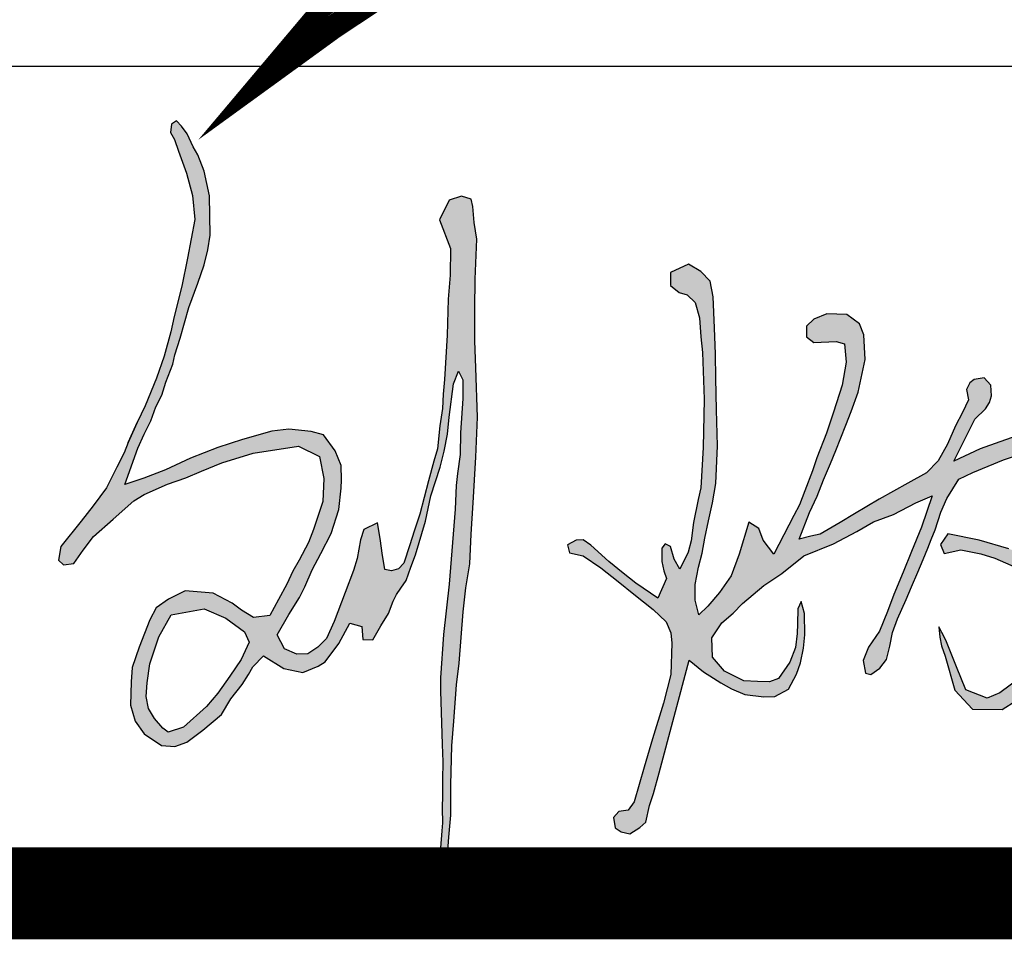
# Model space of a CAD drawing. Extents: x 0 to 363820, y 0 to 4716894.
# Drawn here: x 363712 to 363723, y 4714522 to 4714532 of the extents above; entities that cross this region are included whole.
import ezdxf

# ---------------------------------------------------------------- set-up
doc = ezdxf.new("R2010")
doc.units = 0
doc.header["$LTSCALE"] = 0.5
doc.layers.get('0').update_dxf_attribs({"linetype": 'CONTINUOUS'})
doc.layers.add('00 签名', color=3, linetype='CONTINUOUS')
doc.layers.add('00 表格', color=140, linetype='CONTINUOUS')

# ---------------------------------------------------------------- blocks, each defined once
blk = doc.blocks.new('A$C6C0F377B')
h = blk.add_hatch(color=3)
h.paths.add_polyline_path([(392.799504801631, 399.0863748844713), (396.6031752750278, 406.9913191767409), (401.8952385424636, 414.4679829599336), (408.0984965269454, 423.4945228467695), (413.7180710625835, 439.1584503613412), (419.0298079283675, 453.7660558315692), (430.810268049594, 493.2543118493631), (437.1789030111395, 522.9208994307555), (447.8927369792946, 556.626383476425), (452.6951546869241, 575.2279025777243), (456.5152581647271, 595.2279025777243), (458.4228745183209, 615.2279025777243), (463.6889962988207, 654.4996791037265), (469.7257406432182, 669.348661259748), (474.5152581647271, 659.2279025777243), (474.5152581647271, 637.2279025777243), (472.0725497883977, 596.6943088341504), (471.3547055913368, 571.4593532255385), (468.4816859491402, 549.2279025777243), (466.8862845232943, 535.2279025777243), (465.5308418484638, 507.2279025777243), (458.5152581647271, 419.2279025777243), (451.8167257636087, 359.9680847057607), (448.5152581647271, 309.2279025777243), (448.4159460604424, 293.7108003648464), (450.5152581647271, 231.0563746197149), (451.0543556595221, 210.3798366580158), (450.7300870767795, 189.5246884380467), (450.892221367918, 171.9651875477284), (450.4836429539137, 155.7078130492009), (450.892221367918, 139.0528866876848), (449.9810266513377, 129.4866749481298), (448.437508197967, 109.5034520705231), (446.9426300320774, 81.29071357287467), (443.1778717888519, 51.27842871891335), (441.342511611525, 37.22790257772431), (449.4816530342214, 47.35092359827831), (451.806658770889, 55.32692788587883), (455.8016477082856, 89.43956649675965), (458.1266534449533, 122.175177639816), (460.4905714117922, 147.6991595751606), (460.5748812435195, 166.1593939140439), (460.4905714117922, 183.5402845474891), (461.7908884277567, 229.2279025777243), (464.025098961778, 258.4727250786964), (466.9953991780058, 300.8680182131939), (470.4618303254247, 326.3958412292413), (475.2058796882629, 386.7276974008419), (477.9718906977214, 414.8962634694763), (482.9474972836906, 443.1002975740703), (484.298370743636, 478.009062142577), (486.7368704844266, 514.7624438051134), (489.7558109881356, 568.2840637136251), (491.6981797977351, 615.30273382226), (489.7785097886808, 673.162854497321), (488.6500551216304, 704.7999165304936), (488.6500551216304, 742.6422446011566), (489.2434666277841, 777.2887934437022), (491.1080109775066, 824.3074635523371), (487.7712872629054, 843.9776383442804), (486.2926225261763, 862.4858861928806), (484.5152581647271, 871.2279025777243), (473.1641242817277, 874.7933453137521), (458.6563478974858, 870.0496105228085), (447.2020448981784, 846.8891775929369), (460.2506126607768, 813.2355481376871), (459.709084127564, 781.9960379675031), (457.3192246742547, 754.0156848584302), (456.0610625739209, 711.4545890213922), (452.9221426947042, 659.3945003589615), (451.5504865902476, 642.1499680941924), (450.6360491877422, 625.3125903946348), (447.7662722319365, 605.2152276498964), (445.0553868818097, 578.2420656951144), (440.4605010668747, 563.7304624216631), (434.3220967990346, 540.3363597914577), (424.2600426818244, 501.4185290960595), (417.612536739558, 481.2279025777243), (412.2815612421837, 465.3555890684947), (405.2060207705945, 443.8503305618651), (399.2621776522137, 437.2279025777243), (390.7804481961066, 434.8052214991767), (382.9871374932118, 436.4293624507263), (379.8826628571842, 455.4996341399383), (379.0180900427513, 461.4194341544062), (377.6918315398507, 472.8831398109905), (374.5152581647271, 491.2279025777243), (358.5152581647271, 483.2279025777243), (354.5247157796985, 471.2279025777243), (350.5327288919361, 449.2279025777243), (346.2186585074523, 435.2279025777243), (336.5152581647271, 409.2279025777243), (323.5389413185185, 375.2279025777243), (314.5152581647271, 355.2279025777243), (304.5152581647271, 345.2279025777243), (292.5152581647271, 337.2279025777243), (279.9021550966427, 336.8070907457732), (265.3035835092887, 343.1064632623456), (256.6131854970008, 359.8094031340443), (270.3492026543245, 383.489666284062), (282.6941075925715, 403.3614978180267), (289.1340816421434, 416.0217001447454), (297.6428892486729, 435.8147895219736), (307.8411361700855, 455.2279025777243), (319.8779859547503, 478.673569121398), (329.2201638184488, 506.8075654623099), (331.6943331034854, 531.930154453963), (332.0153590003029, 541.6135191582143), (331.5840817852877, 558.5642087417655), (324.8198391529731, 575.6397334509529), (310.8547279654304, 594.5416920823045), (296.4657942936756, 598.5114490920678), (270.5152581647271, 601.2279025777243), (250.5152581647271, 598.7196962987073), (216.001788216643, 589.1718611195683), (186.7851889277808, 579.8303526071832), (154.8220347445458, 567.1278983918019), (125.621648884844, 553.5400750511326), (100.1957493256778, 543.7971735945903), (77.76284878421575, 536.0996476653963), (93.1104807970114, 578.8547180830501), (100.4973191074096, 595.2279025777243), (108.1922125718556, 610.9258222472854), (114.2690058089793, 627.2279025777243), (121.1143155870959, 641.299168696627), (125.9544752800139, 656.2007843328174), (134.1304564909078, 677.555130395107), (136.6662368066609, 688.532939330209), (142.8662521052174, 708.13589520799), (152.7272597011179, 744.2151671899483), (163.5708011020906, 772.8158548483625), (170.8992710676976, 794.2433241074905), (175.1277333847247, 811.726003382355), (178.0850628577173, 829.0588805056177), (177.2419645427726, 875.2786058071069), (170.7598355775699, 904.1596923642792), (163.5740437880158, 923.4803288034163), (158.123088914901, 932.9409108208492), (150.8043470066041, 948.1650345833041), (144.1762971789576, 956.9630301622674), (138.5152581647271, 963.2279025777243), (132.5152581647271, 959.2279025777243), (131.2185246194713, 949.5497442129999), (136.0663399291225, 941.3432750771753), (140.813631977886, 927.7996241659857), (150.3179441327229, 901.7782222665846), (157.4120280212956, 875.6858500867384), (159.8028001724742, 847.5210353848524), (151.2842645086348, 801.9216446327046), (144.7502525700256, 769.2279025777243), (135.5280540818349, 733.6483539007604), (131.7697812099941, 715.4646773799323), (123.8478997382335, 687.0349178169854), (115.0050954916514, 661.2279025777243), (101.7684519514441, 628.5928734000772), (92.38411917211488, 608.9111753660254), (81.71695495874155, 585.6008326924639), (76.89380898280069, 573.5079336054623), (68.57307715434581, 556.6052575320937), (56.39354919316247, 532.254725781735), (40.45250567421317, 511.2279025777243), (26.59975182730705, 493.2279025777243), (2.74655489390716, 463.2279025777243), (-4.656612873077393e-10, 447.4417411126196), (5.619574535638094, 441.9624393470585), (17.96447947388515, 443.4566197795793), (28.99606834724545, 459.2404642041074), (40.88378288922831, 475.2703715297394), (64.19545128988102, 495.4168403414078), (88.51525816472713, 516.9537804033607), (100.539474023506, 524.3517020298168), (127.7423654147424, 536.7007768112235), (149.5137580479495, 544.1121422206052), (167.7117109014653, 551.7136411294341), (191.616790807806, 561.6505171665922), (228.5152581647271, 573.1026995806023), (281.6888749864884, 581.0998298125342), (306.172807309893, 569.18759492971), (311.4794296664186, 543.2279025777243), (310.1381646870868, 516.3806925191311), (299.2512614182197, 483.471079044044), (293.3430878436193, 468.2181471758522), (282.606555074919, 447.5070394864306), (275.0867666453123, 434.6182928518392), (267.8815187406726, 419.2279025777243), (258.2183149806224, 401.323804452084), (247.9260301701725, 382.5524425683543), (228.7228447105736, 380.1268000411801), (214.8105742298067, 388.6708766752854), (203.7898333971389, 396.7087458674796), (181.4153012004681, 408.5546390637755), (148.5152581647271, 411.2279025777243), (128.9773084121989, 401.4289046113845), (114.5152581647271, 391.2279025777243), (107.0475444751792, 377.2786386259831), (94.51525816472713, 345.2279025777243), (86.51525816472713, 321.2279025777243), (85.13995903730392, 304.4248590366915), (84.39738398324698, 276.9342437298037), (89.78024245379493, 258.2608294063248), (100.3935531610623, 243.5763774970546), (120.741406716872, 229.8003411972895), (136.2965706228279, 228.6211293907836), (150.5287187113427, 233.6318192980252), (169.2519866684452, 247.7055393601768), (191.3426881917985, 266.1377148614265), (202.2041600286029, 284.3571323817596), (215.3569443265442, 301.2304266049759), (222.9151943968609, 313.09417840885), (227.9997257716022, 322.0861485684291), (240.4516393416561, 334.9768157429062), (264.3729326776229, 320.2520324848592), (286.6955819013529, 315.4429993196391), (304.9065054981038, 322.9619149914943), (313.1267140661366, 328.1185659696348), (328.8644395115552, 349.5888525970513), (341.7894886519061, 373.177082637907), (355.9755645659752, 369.5260532537941), (357.3498790750746, 354.2228879071772), (368.9325686199591, 353.7253952424508), (378.4473773376085, 370.3435672363266), (387.3582779862918, 384.6016591764055)])
h.paths.add_polyline_path([(223.9463684894145, 351.2279025777243), (214.326813619351, 330.694704206544), (201.0140943303704, 311.019994775299), (186.8629048470175, 291.0508995836135), (173.6944662495516, 275.4496659995057), (146.7423983305926, 251.2279025777243), (128.5152581647271, 245.516759530874), (122.5152581647271, 250.1836727058981), (112.5152581647271, 261.2279025777243), (105.5992005752632, 273.2279025777243), (102.7132101902971, 287.2279025777243), (104.003799148486, 303.2279025777243), (106.9599919579923, 325.4970283214934), (117.6413990678266, 357.2279025777243), (132.0551375625655, 383.0421803705394), (171.0581626733765, 390.0156625681557), (196.2700449675322, 379.1146752494387), (218.4629867584445, 363.2414088314399)], flags=16)
blk.add_hatch(color=3).paths.add_polyline_path([(767.09948696848, 356.010574220214), (778.5169837605208, 373.6968307774514), (791.8379371319897, 385.2968948022462), (802.8727969969623, 396.3284788681194), (828.0814366051927, 417.6522389459424), (849.1005261270329, 431.4974146997556), (874.8896064981818, 452.5330937174149), (909.9689817596227, 466.6240986427292), (937.2316124211065, 480.969366368372), (956.5903729489073, 492.3333167003002), (980.0972510358552, 501.0307719891425), (1006.652902336791, 514.7336356993765), (1025.635585159995, 522.9132172693498), (1013.118817873299, 486.2443393841386), (1001.302470724564, 457.3498090440407), (991.7592463400215, 433.4294783435762), (980.7884295197437, 406.8590899705887), (973.3116066777147, 387.2231968245469), (963.8494494385086, 363.8137298710644), (951.0590305734659, 345.1175887123682), (944.7381941217463, 329.3311510314234), (947.250951367896, 314.6311510314699), (953.7307967134984, 313.0725723297801), (964.1014061267488, 320.3402813167777), (971.9495164961554, 330.7538354815915), (975.9740138743073, 346.5153264484834), (978.9052397268824, 362.5020007770509), (985.0301527053816, 378.3044006514829), (994.948894864996, 401.2425331035629), (1001.465902089607, 416.1937805651687), (1008.946291886386, 433.326537378598), (1015.068158456939, 448.1059600105509), (1020.421346352436, 461.3560563214123), (1024.653051354922, 471.5157150453888), (1029.37115923129, 483.1080969083123), (1035.642513617873, 503.8672181079164), (1042.805606606882, 519.6655834503472), (1056.882105775643, 542.3740531574003), (1073.325824153493, 550.3156797718257), (1109.566884343512, 565.274792483775), (1142.156474140473, 575.9765002105851), (1190.140279780142, 594.0557953608222), (1213.166591827758, 592.5500916861929), (1227.392740947544, 583.8390965871513), (1233.684848523699, 569.526169070974), (1228.587832808611, 540.8922602110542), (1206.767534175189, 490.2629700000398), (1198.81122167781, 471.8902204236947), (1191.161725815386, 454.8991994918324), (1182.630796713522, 436.4311510315165), (1179.877179142088, 432.229140592739), (1174.230796713498, 432.2311510315631), (1147.367415417684, 448.1541031450033), (1115.494434374967, 460.8234651887324), (1080.660934770131, 470.7601034922991), (1044.030796713545, 478.4311510315165), (1035.630796713522, 465.8311510314234), (1039.830796713475, 455.3311510314234), (1059.143554870039, 459.4814168359153), (1082.902389645926, 454.7646656366996), (1099.177429804928, 449.5599051218014), (1139.708408476552, 432.1347460320685), (1157.461140566156, 421.0637908878271), (1171.843100740109, 413.6917230254039), (1177.049557102378, 406.6725094704889), (1167.227031456074, 375.7608831545804), (1158.60856494552, 357.0969237508252), (1143.664809452603, 330.2638095982838), (1129.262420357787, 309.569794718409), (1104.930796713568, 291.5311510316096), (1090.416827643989, 285.2311510315631), (1065.197760624578, 295.1424603054766), (1054.223589801579, 321.9495021193288), (1041.680394625291, 353.4524144055322), (1037.173061327543, 362.467431049794), (1033.479642172344, 369.1605143491179), (1034.805900674779, 356.8440887546167), (1036.514796105213, 346.6364165204577), (1040.752986479085, 334.6042309054174), (1052.249594992027, 294.6190428261179), (1072.828574894695, 272.4353240842465), (1107.93495141482, 271.9715673327446), (1124.077041454613, 282.0121525516734), (1139.512225984596, 294.2248689644039), (1156.562268055975, 319.4396438957192), (1169.338450208772, 341.1916844826192), (1189.699274507817, 384.6496726870537), (1211.1347248893, 374.8964963394683), (1218.410014808178, 378.8938131034374), (1220.732912798761, 387.3051037255209), (1202.747842270415, 408.3933136700653), (1201.155683530029, 419.4825139483437), (1208.393358292524, 441.0098513085395), (1218.653216245119, 467.11383644538), (1235.236311557237, 503.9517218857072), (1246.608410747722, 533.3724802955985), (1250.412081221119, 550.9108552420512), (1251.634573777206, 572.3613709858619), (1240.476491851266, 597.4878010582179), (1223.770174477715, 607.3997100703418), (1212.030796713545, 612.8311510314234), (1184.730796713498, 612.8311510314234), (1168.229451656342, 608.3158078417182), (1152.084118930623, 602.6482931170613), (1142.732213009614, 599.283506333828), (1130.863982887473, 595.1466623088345), (1119.666988731828, 591.3766415007412), (1104.928981654346, 586.4831045581959), (1082.045347782783, 577.9655078775249), (1050.970689515583, 563.5998656745069), (1075.902079485706, 612.8917834295426), (1088.339887372917, 624.9831216889434), (1092.912560789613, 632.4262720418628), (1095.398079474922, 640.4448121518362), (1094.502611784614, 652.7311510315631), (1086.886029182817, 661.4910582886077), (1075.12237567897, 659.7003464184236), (1069.746164714568, 655.6692281428259), (1066.048530067434, 647.9195595418569), (1068.288901704247, 635.6265645402018), (1061.34728415776, 620.6898496486247), (1053.234084222, 604.9990345682018), (1043.630835504038, 583.5834620511159), (1032.725555583253, 563.9788964474574), (1018.830796713475, 549.8311510314234), (996.9897208062466, 537.9691097764298), (963.3632857274497, 519.0343350616749), (934.4488277287455, 501.6357422154397), (917.6995447683148, 491.5143022458069), (894.0233984806109, 477.9269590408076), (883.294648158364, 475.7255396051332), (869.5291225593537, 472.0728638160508), (881.4970652700868, 503.1380849445704), (890.5164337600581, 522.5798114559148), (897.9255344006233, 541.6148629586678), (906.4884449286619, 560.7211676666047), (912.4196415720508, 576.1378256045282), (924.3139548124745, 605.8462190970313), (930.642238838016, 621.7626635169145), (938.7184721550439, 644.6991013693623), (947.1181633836823, 683.1247935870197), (945.48044490756, 711.9442266495898), (940.3561906316318, 724.8697557803243), (925.3068857147591, 735.8781973347068), (902.1541089196689, 736.6424763870891), (886.530796713545, 730.4311510315165), (878.1307967135217, 722.0311510316096), (878.1307967135217, 709.4311510315165), (886.530796713545, 703.1311510314699), (913.013273768127, 704.107845649356), (922.9167019926244, 701.3585962126963), (924.8404253586195, 680.0311510316096), (920.1145350363804, 652.7311510315631), (909.9511469872668, 621.2311510315631), (901.4084533140995, 596.6765647931024), (890.148713187431, 567.6601761642378), (884.9914076324785, 552.3094883288722), (876.117449485464, 528.746474630665), (869.7417645094683, 512.2932324167341), (863.1621089407708, 499.7300860024989), (839.706465289928, 454.507409249898), (827.1702418881468, 470.9261091421358), (821.9884299389087, 484.5830719368532), (810.4217695989646, 492.0174838309176), (799.1793778412975, 454.3748919619247), (789.5518436250277, 429.0064737992361), (775.8352825827897, 409.3843125174753), (762.154391084332, 393.2844223319553), (751.5895585296676, 383.2995327850804), (747.5105840296019, 400.3845600211062), (747.3233189232415, 418.9020306121092), (751.4056982431794, 439.1382846869528), (755.4880775634665, 455.6586730454583), (758.6409409918124, 473.3029699428007), (763.1046601652633, 493.531157748308), (767.7420251640724, 514.8724907706492), (771.8278093046974, 537.5387085888069), (773.6868410884636, 581.5482759962324), (772.3896046236623, 624.0857491863426), (771.6473538383143, 661.2228548217099), (771.4634935522918, 689.0716509129852), (770.1662570874905, 720.0864578564651), (768.4978952303063, 756.4552513037343), (764.9773112293333, 775.0258206888102), (754.2112700195285, 786.3085154122673), (739.530796713545, 795.0523517520633), (718.530796713545, 785.0311510316096), (718.4095864903647, 770.0045678089373), (728.4299720946001, 761.8455360217486), (738.0376738861669, 758.8045445093885), (747.5412274105474, 749.7602474640589), (752.365857516299, 731.9579902670812), (754.2180796599714, 709.6648374220822), (756.1385800163262, 691.0455115991645), (758.0246685508173, 636.2718661148101), (756.9657694941852, 579.7273156146985), (754.0580531144515, 532.1564901405945), (750.8881655855803, 518.6918694667984), (745.3383087952388, 491.456109871855), (742.6927635642933, 470.0311510316096), (739.2573000659468, 456.5741946555208), (729.322197099682, 436.6252575716935), (722.8173693334684, 448.703536156565), (718.3244659872726, 463.5488333248068), (712.0391680515604, 466.4627732492518), (708.3483430449851, 461.346741700545), (708.2189598804107, 445.8016914897598), (710.6478986114962, 434.985452672001), (713.5789574161172, 425.8298999750987), (703.4131373530254, 402.7430838090368), (677.592602928984, 420.2470810823143), (662.8568657319993, 432.259869239293), (646.2089167032391, 445.6786850243807), (624.8915000851266, 464.884089039173), (615.9546579499729, 471.15081236884), (607.4977333168499, 470.7916713138111), (597.5978134907782, 465.3046873868443), (599.8482374539599, 455.9362913086079), (615.776310229674, 452.4428283185698), (636.5846251724288, 438.407519064378), (657.0070605021901, 422.4420667071827), (675.4547001644969, 407.6020510247909), (697.9432127673645, 389.5428255216684), (713.5032407018589, 375.1082359184511), (718.9851332311518, 362.0772775916848), (720.0541146070464, 349.7115858113393), (718.9611673491308, 313.1579868160188), (710.2243989292765, 279.4624431144912), (697.2588439239189, 237.713447786402), (687.5925596123561, 204.1900309710763), (675.5973783405498, 163.614677881822), (668.8590771951713, 153.9582007434219), (657.6718110968359, 152.1778597910888), (651.4426116254181, 145.0641781440936), (653.3493108912371, 132.9935817210935), (660.5967137115076, 128.4188544848002), (670.7787472037598, 126.0124173616059), (682.6145504675806, 133.2624573772773), (689.4793163603172, 139.7423606915399), (693.6753518185578, 159.0553149688058), (698.2905044197105, 173.1974062693771), (705.0991622968577, 197.6723271545488), (740.5228188366164, 329.7965052188374), (757.3402997072553, 316.268831692636), (768.828162781545, 308.8579464184586), (777.346374177374, 303.1611434528604), (790.0414891848341, 296.2894498961978), (805.907950929366, 289.4177563395351), (827.9732930323808, 286.8813946587034), (840.7413684707135, 287.1979957439471), (856.8116330201738, 295.8765337099321), (866.3451293474063, 313.3572924439795), (871.1961873429827, 326.77994930977), (874.4550865977071, 343.8612356404774), (876.0894002537243, 359.5462890993804), (875.8591695600189, 384.6976861967705), (871.8307967134751, 398.6311510314699), (867.8437366015278, 390.2311510315631), (867.5849702724954, 372.6930561894551), (866.985721932142, 361.09510890604), (865.0960467674304, 344.90408907854), (858.6575319260592, 327.7451168890111), (845.1982780037215, 308.3311510314234), (834.5888585197972, 304.3549513663165), (820.5235466165468, 304.8207784406841), (804.6672993322136, 305.8209958816878), (781.9231009513605, 316.8879178911448), (767.6296661002561, 333.6052618157119)])
at = {"color": 3, "linetype": 'Continuous'}
for points in [[(2.74655489390716, 463.2279025777243), (2.74655489390716, 463.2279025777243), (-4.656612873077393e-10, 447.4417411126196), (5.619574535638094, 441.9624393470585), (17.96447947388515, 443.4566197795793), (17.96447947388515, 443.4566197795793), (28.99606834724545, 459.2404642041074), (28.99606834724545, 459.2404642041074), (40.88378288922831, 475.2703715297394), (64.19545128988102, 495.4168403414078), (64.19545128988102, 495.4168403414078), (88.51525816472713, 516.9537804033607), (100.539474023506, 524.3517020298168), (127.7423654147424, 536.7007768112235), (127.7423654147424, 536.7007768112235), (149.5137580479495, 544.1121422206052), (149.5137580479495, 544.1121422206052), (167.7117109014653, 551.7136411294341), (167.7117109014653, 551.7136411294341), (167.7117109014653, 551.7136411294341), (167.7117109014653, 551.7136411294341), (167.7117109014653, 551.7136411294341), (191.616790807806, 561.6505171665922), (191.616790807806, 561.6505171665922), (228.5152581647271, 573.1026995806023), (228.5152581647271, 573.1026995806023), (228.5152581647271, 573.1026995806023), (281.6888749864884, 581.0998298125342), (281.6888749864884, 581.0998298125342), (306.172807309893, 569.18759492971), (306.172807309893, 569.18759492971), (311.4794296664186, 543.2279025777243), (311.4794296664186, 543.2279025777243), (310.1381646870868, 516.3806925191311), (310.1381646870868, 516.3806925191311), (299.2512614182197, 483.471079044044), (299.2512614182197, 483.471079044044), (299.2512614182197, 483.471079044044), (299.2512614182197, 483.471079044044), (299.2512614182197, 483.471079044044), (293.3430878436193, 468.2181471758522), (293.3430878436193, 468.2181471758522), (282.606555074919, 447.5070394864306), (275.0867666453123, 434.6182928518392), (275.0867666453123, 434.6182928518392), (267.8815187406726, 419.2279025777243), (267.8815187406726, 419.2279025777243), (258.2183149806224, 401.323804452084), (258.2183149806224, 401.323804452084), (247.9260301701725, 382.5524425683543), (228.7228447105736, 380.1268000411801), (214.8105742298067, 388.6708766752854), (214.8105742298067, 388.6708766752854), (203.7898333971389, 396.7087458674796), (181.4153012004681, 408.5546390637755), (148.5152581647271, 411.2279025777243), (128.9773084121989, 401.4289046113845), (114.5152581647271, 391.2279025777243), (107.0475444751792, 377.2786386259831), (94.51525816472713, 345.2279025777243), (94.51525816472713, 345.2279025777243), (86.51525816472713, 321.2279025777243), (86.51525816472713, 321.2279025777243), (85.13995903730392, 304.4248590366915), (85.13995903730392, 304.4248590366915), (84.39738398324698, 276.9342437298037), (89.78024245379493, 258.2608294063248), (89.78024245379493, 258.2608294063248), (100.3935531610623, 243.5763774970546), (120.741406716872, 229.8003411972895), (120.741406716872, 229.8003411972895), (120.741406716872, 229.8003411972895), (136.2965706228279, 228.6211293907836), (150.5287187113427, 233.6318192980252), (150.5287187113427, 233.6318192980252), (169.2519866684452, 247.7055393601768), (169.2519866684452, 247.7055393601768), (191.3426881917985, 266.1377148614265), (202.2041600286029, 284.3571323817596), (202.2041600286029, 284.3571323817596), (215.3569443265442, 301.2304266049759), (222.9151943968609, 313.09417840885), (222.9151943968609, 313.09417840885), (227.9997257716022, 322.0861485684291), (240.4516393416561, 334.9768157429062), (240.4516393416561, 334.9768157429062), (240.4516393416561, 334.9768157429062), (264.3729326776229, 320.2520324848592), (286.6955819013529, 315.4429993196391), (304.9065054981038, 322.9619149914943), (313.1267140661366, 328.1185659696348), (328.8644395115552, 349.5888525970513), (328.8644395115552, 349.5888525970513), (341.7894886519061, 373.177082637907), (341.7894886519061, 373.177082637907), (355.9755645659752, 369.5260532537941), (357.3498790750746, 354.2228879071772), (368.9325686199591, 353.7253952424508), (378.4473773376085, 370.3435672363266), (387.3582779862918, 384.6016591764055), (387.3582779862918, 384.6016591764055), (392.799504801631, 399.0863748844713), (392.799504801631, 399.0863748844713), (396.6031752750278, 406.9913191767409), (396.6031752750278, 406.9913191767409), (401.8952385424636, 414.4679829599336), (408.0984965269454, 423.4945228467695), (413.7180710625835, 439.1584503613412), (419.0298079283675, 453.7660558315692), (419.0298079283675, 453.7660558315692), (419.0298079283675, 453.7660558315692), (430.810268049594, 493.2543118493631), (430.810268049594, 493.2543118493631), (437.1789030111395, 522.9208994307555), (437.1789030111395, 522.9208994307555), (437.1789030111395, 522.9208994307555), (437.1789030111395, 522.9208994307555), (447.8927369792946, 556.626383476425), (452.6951546869241, 575.2279025777243), (456.5152581647271, 595.2279025777243), (456.5152581647271, 595.2279025777243), (456.5152581647271, 595.2279025777243), (458.4228745183209, 615.2279025777243), (458.4228745183209, 615.2279025777243), (463.6889962988207, 654.4996791037265), (463.6889962988207, 654.4996791037265), (469.7257406432182, 669.348661259748), (469.7257406432182, 669.348661259748), (474.5152581647271, 659.2279025777243), (474.5152581647271, 637.2279025777243), (474.5152581647271, 637.2279025777243), (474.5152581647271, 637.2279025777243), (472.0725497883977, 596.6943088341504), (471.3547055913368, 571.4593532255385), (471.3547055913368, 571.4593532255385), (468.4816859491402, 549.2279025777243), (468.4816859491402, 549.2279025777243), (468.4816859491402, 549.2279025777243), (466.8862845232943, 535.2279025777243), (465.5308418484638, 507.2279025777243), (465.5308418484638, 507.2279025777243), (458.5152581647271, 419.2279025777243), (458.5152581647271, 419.2279025777243), (451.8167257636087, 359.9680847057607), (451.8167257636087, 359.9680847057607), (448.5152581647271, 309.2279025777243), (448.5152581647271, 309.2279025777243), (448.4159460604424, 293.7108003648464), (450.5152581647271, 231.0563746197149), (450.5152581647271, 231.0563746197149), (451.0543556595221, 210.3798366580158), (451.0543556595221, 210.3798366580158), (450.7300870767795, 189.5246884380467), (450.7300870767795, 189.5246884380467), (450.892221367918, 171.9651875477284), (450.892221367918, 171.9651875477284), (450.4836429539137, 155.7078130492009), (450.892221367918, 139.0528866876848), (450.892221367918, 139.0528866876848), (449.9810266513377, 129.4866749481298), (448.437508197967, 109.5034520705231), (448.437508197967, 109.5034520705231), (446.9426300320774, 81.29071357287467), (446.9426300320774, 81.29071357287467), (443.1778717888519, 51.27842871891335), (443.1778717888519, 51.27842871891335), (441.342511611525, 37.22790257772431), (441.342511611525, 37.22790257772431), (449.4816530342214, 47.35092359827831), (451.806658770889, 55.32692788587883), (455.8016477082856, 89.43956649675965), (458.1266534449533, 122.175177639816), (458.1266534449533, 122.175177639816), (458.1266534449533, 122.175177639816), (458.1266534449533, 122.175177639816), (460.4905714117922, 147.6991595751606), (460.4905714117922, 147.6991595751606), (460.5748812435195, 166.1593939140439), (460.5748812435195, 166.1593939140439), (460.4905714117922, 183.5402845474891), (460.4905714117922, 183.5402845474891), (460.4905714117922, 183.5402845474891), (461.7908884277567, 229.2279025777243), (461.7908884277567, 229.2279025777243), (461.7908884277567, 229.2279025777243), (464.025098961778, 258.4727250786964), (464.025098961778, 258.4727250786964), (464.025098961778, 258.4727250786964), (466.9953991780058, 300.8680182131939), (466.9953991780058, 300.8680182131939), (466.9953991780058, 300.8680182131939), (466.9953991780058, 300.8680182131939), (466.9953991780058, 300.8680182131939), (470.4618303254247, 326.3958412292413), (470.4618303254247, 326.3958412292413), (470.4618303254247, 326.3958412292413), (475.2058796882629, 386.7276974008419), (475.2058796882629, 386.7276974008419), (477.9718906977214, 414.8962634694763), (477.9718906977214, 414.8962634694763), (482.9474972836906, 443.1002975740703), (482.9474972836906, 443.1002975740703), (482.9474972836906, 443.1002975740703), (482.9474972836906, 443.1002975740703), (484.298370743636, 478.009062142577), (484.298370743636, 478.009062142577), (484.298370743636, 478.009062142577), (486.7368704844266, 514.7624438051134), (486.7368704844266, 514.7624438051134), (486.7368704844266, 514.7624438051134), (486.7368704844266, 514.7624438051134), (489.7558109881356, 568.2840637136251), (489.7558109881356, 568.2840637136251), (491.6981797977351, 615.30273382226), (491.6981797977351, 615.30273382226), (489.7785097886808, 673.162854497321), (489.7785097886808, 673.162854497321), (489.7785097886808, 673.162854497321), (489.7785097886808, 673.162854497321), (488.6500551216304, 704.7999165304936), (488.6500551216304, 704.7999165304936), (488.6500551216304, 742.6422446011566), (488.6500551216304, 742.6422446011566), (489.2434666277841, 777.2887934437022), (489.2434666277841, 777.2887934437022), (489.2434666277841, 777.2887934437022), (491.1080109775066, 824.3074635523371), (491.1080109775066, 824.3074635523371), (487.7712872629054, 843.9776383442804), (487.7712872629054, 843.9776383442804), (487.7712872629054, 843.9776383442804), (486.2926225261763, 862.4858861928806), (484.5152581647271, 871.2279025777243), (473.1641242817277, 874.7933453137521), (458.6563478974858, 870.0496105228085), (447.2020448981784, 846.8891775929369), (447.2020448981784, 846.8891775929369), (460.2506126607768, 813.2355481376871), (459.709084127564, 781.9960379675031), (457.3192246742547, 754.0156848584302), (457.3192246742547, 754.0156848584302), (457.3192246742547, 754.0156848584302), (456.0610625739209, 711.4545890213922), (456.0610625739209, 711.4545890213922), (452.9221426947042, 659.3945003589615), (452.9221426947042, 659.3945003589615), (451.5504865902476, 642.1499680941924), (451.5504865902476, 642.1499680941924), (451.5504865902476, 642.1499680941924), (450.6360491877422, 625.3125903946348), (450.6360491877422, 625.3125903946348), (447.7662722319365, 605.2152276498964), (445.0553868818097, 578.2420656951144), (445.0553868818097, 578.2420656951144), (440.4605010668747, 563.7304624216631), (440.4605010668747, 563.7304624216631), (440.4605010668747, 563.7304624216631), (434.3220967990346, 540.3363597914577), (424.2600426818244, 501.4185290960595), (424.2600426818244, 501.4185290960595), (424.2600426818244, 501.4185290960595), (417.612536739558, 481.2279025777243), (417.612536739558, 481.2279025777243), (412.2815612421837, 465.3555890684947), (412.2815612421837, 465.3555890684947), (405.2060207705945, 443.8503305618651), (399.2621776522137, 437.2279025777243), (390.7804481961066, 434.8052214991767), (382.9871374932118, 436.4293624507263), (379.8826628571842, 455.4996341399383), (379.8826628571842, 455.4996341399383), (379.0180900427513, 461.4194341544062), (377.6918315398507, 472.8831398109905), (374.5152581647271, 491.2279025777243), (358.5152581647271, 483.2279025777243), (354.5247157796985, 471.2279025777243), (350.5327288919361, 449.2279025777243), (346.2186585074523, 435.2279025777243), (346.2186585074523, 435.2279025777243), (346.2186585074523, 435.2279025777243), (336.5152581647271, 409.2279025777243), (323.5389413185185, 375.2279025777243), (323.5389413185185, 375.2279025777243), (323.5389413185185, 375.2279025777243), (314.5152581647271, 355.2279025777243), (304.5152581647271, 345.2279025777243), (304.5152581647271, 345.2279025777243), (292.5152581647271, 337.2279025777243), (279.9021550966427, 336.8070907457732), (265.3035835092887, 343.1064632623456), (256.6131854970008, 359.8094031340443), (270.3492026543245, 383.489666284062), (270.3492026543245, 383.489666284062), (282.6941075925715, 403.3614978180267), (289.1340816421434, 416.0217001447454), (289.1340816421434, 416.0217001447454), (297.6428892486729, 435.8147895219736), (307.8411361700855, 455.2279025777243), (307.8411361700855, 455.2279025777243), (319.8779859547503, 478.673569121398), (319.8779859547503, 478.673569121398), (329.2201638184488, 506.8075654623099), (329.2201638184488, 506.8075654623099), (331.6943331034854, 531.930154453963), (332.0153590003029, 541.6135191582143), (331.5840817852877, 558.5642087417655), (331.5840817852877, 558.5642087417655), (324.8198391529731, 575.6397334509529), (324.8198391529731, 575.6397334509529), (310.8547279654304, 594.5416920823045), (296.4657942936756, 598.5114490920678), (296.4657942936756, 598.5114490920678), (270.5152581647271, 601.2279025777243), (270.5152581647271, 601.2279025777243), (250.5152581647271, 598.7196962987073), (250.5152581647271, 598.7196962987073), (216.001788216643, 589.1718611195683), (216.001788216643, 589.1718611195683), (186.7851889277808, 579.8303526071832), (186.7851889277808, 579.8303526071832), (154.8220347445458, 567.1278983918019), (154.8220347445458, 567.1278983918019), (154.8220347445458, 567.1278983918019), (125.621648884844, 553.5400750511326), (100.1957493256778, 543.7971735945903), (100.1957493256778, 543.7971735945903), (77.76284878421575, 536.0996476653963), (93.1104807970114, 578.8547180830501), (93.1104807970114, 578.8547180830501), (93.1104807970114, 578.8547180830501), (100.4973191074096, 595.2279025777243), (100.4973191074096, 595.2279025777243), (108.1922125718556, 610.9258222472854), (108.1922125718556, 610.9258222472854), (114.2690058089793, 627.2279025777243), (121.1143155870959, 641.299168696627), (121.1143155870959, 641.299168696627), (125.9544752800139, 656.2007843328174), (134.1304564909078, 677.555130395107), (134.1304564909078, 677.555130395107), (136.6662368066609, 688.532939330209), (136.6662368066609, 688.532939330209), (142.8662521052174, 708.13589520799), (142.8662521052174, 708.13589520799), (142.8662521052174, 708.13589520799), (142.8662521052174, 708.13589520799), (142.8662521052174, 708.13589520799), (152.7272597011179, 744.2151671899483), (152.7272597011179, 744.2151671899483), (152.7272597011179, 744.2151671899483), (152.7272597011179, 744.2151671899483), (152.7272597011179, 744.2151671899483), (152.7272597011179, 744.2151671899483), (163.5708011020906, 772.8158548483625), (163.5708011020906, 772.8158548483625), (170.8992710676976, 794.2433241074905), (170.8992710676976, 794.2433241074905), (175.1277333847247, 811.726003382355), (175.1277333847247, 811.726003382355), (175.1277333847247, 811.726003382355), (175.1277333847247, 811.726003382355), (178.0850628577173, 829.0588805056177), (178.0850628577173, 829.0588805056177), (177.2419645427726, 875.2786058071069), (170.7598355775699, 904.1596923642792), (170.7598355775699, 904.1596923642792), (163.5740437880158, 923.4803288034163), (163.5740437880158, 923.4803288034163), (158.123088914901, 932.9409108208492), (158.123088914901, 932.9409108208492), (150.8043470066041, 948.1650345833041), (144.1762971789576, 956.9630301622674), (138.5152581647271, 963.2279025777243), (132.5152581647271, 959.2279025777243), (131.2185246194713, 949.5497442129999), (131.2185246194713, 949.5497442129999), (131.2185246194713, 949.5497442129999), (131.2185246194713, 949.5497442129999), (131.2185246194713, 949.5497442129999), (131.2185246194713, 949.5497442129999), (136.0663399291225, 941.3432750771753), (140.813631977886, 927.7996241659857), (140.813631977886, 927.7996241659857), (150.3179441327229, 901.7782222665846), (150.3179441327229, 901.7782222665846), (157.4120280212956, 875.6858500867384), (159.8028001724742, 847.5210353848524), (159.8028001724742, 847.5210353848524), (159.8028001724742, 847.5210353848524), (159.8028001724742, 847.5210353848524), (151.2842645086348, 801.9216446327046), (151.2842645086348, 801.9216446327046), (144.7502525700256, 769.2279025777243), (144.7502525700256, 769.2279025777243), (135.5280540818349, 733.6483539007604), (135.5280540818349, 733.6483539007604), (135.5280540818349, 733.6483539007604), (135.5280540818349, 733.6483539007604), (131.7697812099941, 715.4646773799323), (131.7697812099941, 715.4646773799323), (123.8478997382335, 687.0349178169854), (123.8478997382335, 687.0349178169854), (115.0050954916514, 661.2279025777243), (115.0050954916514, 661.2279025777243), (101.7684519514441, 628.5928734000772), (101.7684519514441, 628.5928734000772), (101.7684519514441, 628.5928734000772), (92.38411917211488, 608.9111753660254), (92.38411917211488, 608.9111753660254), (81.71695495874155, 585.6008326924639), (92.38411917211488, 608.9111753660254), (81.71695495874155, 585.6008326924639), (76.89380898280069, 573.5079336054623), (68.57307715434581, 556.6052575320937), (68.57307715434581, 556.6052575320937), (56.39354919316247, 532.254725781735), (56.39354919316247, 532.254725781735), (40.45250567421317, 511.2279025777243), (40.45250567421317, 511.2279025777243), (40.45250567421317, 511.2279025777243), (40.45250567421317, 511.2279025777243), (26.59975182730705, 493.2279025777243), (2.74655489390716, 463.2279025777243), (2.74655489390716, 463.2279025777243)], [(599.8482374539599, 455.9362913086079), (599.8482374539599, 455.9362913086079), (615.776310229674, 452.4428283185698), (636.5846251724288, 438.407519064378), (657.0070605021901, 422.4420667071827), (657.0070605021901, 422.4420667071827), (675.4547001644969, 407.6020510247909), (697.9432127673645, 389.5428255216684), (713.5032407018589, 375.1082359184511), (713.5032407018589, 375.1082359184511), (713.5032407018589, 375.1082359184511), (718.9851332311518, 362.0772775916848), (718.9851332311518, 362.0772775916848), (720.0541146070464, 349.7115858113393), (720.0541146070464, 349.7115858113393), (720.0541146070464, 349.7115858113393), (718.9611673491308, 313.1579868160188), (718.9611673491308, 313.1579868160188), (710.2243989292765, 279.4624431144912), (710.2243989292765, 279.4624431144912), (697.2588439239189, 237.713447786402), (697.2588439239189, 237.713447786402), (697.2588439239189, 237.713447786402), (687.5925596123561, 204.1900309710763), (687.5925596123561, 204.1900309710763), (687.5925596123561, 204.1900309710763), (687.5925596123561, 204.1900309710763), (675.5973783405498, 163.614677881822), (675.5973783405498, 163.614677881822), (668.8590771951713, 153.9582007434219), (668.8590771951713, 153.9582007434219), (657.6718110968359, 152.1778597910888), (651.4426116254181, 145.0641781440936), (653.3493108912371, 132.9935817210935), (653.3493108912371, 132.9935817210935), (660.5967137115076, 128.4188544848002), (660.5967137115076, 128.4188544848002), (670.7787472037598, 126.0124173616059), (670.7787472037598, 126.0124173616059), (670.7787472037598, 126.0124173616059), (682.6145504675806, 133.2624573772773), (689.4793163603172, 139.7423606915399), (689.4793163603172, 139.7423606915399), (693.6753518185578, 159.0553149688058), (693.6753518185578, 159.0553149688058), (698.2905044197105, 173.1974062693771), (705.0991622968577, 197.6723271545488), (705.0991622968577, 197.6723271545488), (705.0991622968577, 197.6723271545488), (740.5228188366164, 329.7965052188374), (757.3402997072553, 316.268831692636), (757.3402997072553, 316.268831692636), (768.828162781545, 308.8579464184586), (768.828162781545, 308.8579464184586), (777.346374177374, 303.1611434528604), (790.0414891848341, 296.2894498961978), (790.0414891848341, 296.2894498961978), (805.907950929366, 289.4177563395351), (805.907950929366, 289.4177563395351), (827.9732930323808, 286.8813946587034), (827.9732930323808, 286.8813946587034), (840.7413684707135, 287.1979957439471), (856.8116330201738, 295.8765337099321), (866.3451293474063, 313.3572924439795), (871.1961873429827, 326.77994930977), (874.4550865977071, 343.8612356404774), (874.4550865977071, 343.8612356404774), (876.0894002537243, 359.5462890993804), (876.0894002537243, 359.5462890993804), (875.8591695600189, 384.6976861967705), (871.8307967134751, 398.6311510314699), (867.8437366015278, 390.2311510315631), (867.5849702724954, 372.6930561894551), (866.985721932142, 361.09510890604), (866.985721932142, 361.09510890604), (865.0960467674304, 344.90408907854), (858.6575319260592, 327.7451168890111), (845.1982780037215, 308.3311510314234), (834.5888585197972, 304.3549513663165), (820.5235466165468, 304.8207784406841), (804.6672993322136, 305.8209958816878), (804.6672993322136, 305.8209958816878), (781.9231009513605, 316.8879178911448), (781.9231009513605, 316.8879178911448), (767.6296661002561, 333.6052618157119), (767.6296661002561, 333.6052618157119), (767.09948696848, 356.010574220214), (767.09948696848, 356.010574220214), (767.09948696848, 356.010574220214), (778.5169837605208, 373.6968307774514), (791.8379371319897, 385.2968948022462), (791.8379371319897, 385.2968948022462), (802.8727969969623, 396.3284788681194), (828.0814366051927, 417.6522389459424), (828.0814366051927, 417.6522389459424), (828.0814366051927, 417.6522389459424), (849.1005261270329, 431.4974146997556), (849.1005261270329, 431.4974146997556), (849.1005261270329, 431.4974146997556), (849.1005261270329, 431.4974146997556), (849.1005261270329, 431.4974146997556), (849.1005261270329, 431.4974146997556), (849.1005261270329, 431.4974146997556), (874.8896064981818, 452.5330937174149), (874.8896064981818, 452.5330937174149), (874.8896064981818, 452.5330937174149), (909.9689817596227, 466.6240986427292), (937.2316124211065, 480.969366368372), (937.2316124211065, 480.969366368372), (937.2316124211065, 480.969366368372), (956.5903729489073, 492.3333167003002), (956.5903729489073, 492.3333167003002), (980.0972510358552, 501.0307719891425), (1006.652902336791, 514.7336356993765), (1006.652902336791, 514.7336356993765), (1025.635585159995, 522.9132172693498), (1013.118817873299, 486.2443393841386), (1001.302470724564, 457.3498090440407), (1001.302470724564, 457.3498090440407), (991.7592463400215, 433.4294783435762), (991.7592463400215, 433.4294783435762), (991.7592463400215, 433.4294783435762), (980.7884295197437, 406.8590899705887), (980.7884295197437, 406.8590899705887), (980.7884295197437, 406.8590899705887), (973.3116066777147, 387.2231968245469), (973.3116066777147, 387.2231968245469), (973.3116066777147, 387.2231968245469), (963.8494494385086, 363.8137298710644), (963.8494494385086, 363.8137298710644), (951.0590305734659, 345.1175887123682), (944.7381941217463, 329.3311510314234), (947.250951367896, 314.6311510314699), (953.7307967134984, 313.0725723297801), (953.7307967134984, 313.0725723297801), (964.1014061267488, 320.3402813167777), (971.9495164961554, 330.7538354815915), (975.9740138743073, 346.5153264484834), (975.9740138743073, 346.5153264484834), (975.9740138743073, 346.5153264484834), (978.9052397268824, 362.5020007770509), (978.9052397268824, 362.5020007770509), (985.0301527053816, 378.3044006514829), (994.948894864996, 401.2425331035629), (994.948894864996, 401.2425331035629), (1001.465902089607, 416.1937805651687), (1008.946291886386, 433.326537378598), (1015.068158456939, 448.1059600105509), (1015.068158456939, 448.1059600105509), (1020.421346352436, 461.3560563214123), (1020.421346352436, 461.3560563214123), (1024.653051354922, 471.5157150453888), (1024.653051354922, 471.5157150453888), (1029.37115923129, 483.1080969083123), (1035.642513617873, 503.8672181079164), (1035.642513617873, 503.8672181079164), (1035.642513617873, 503.8672181079164), (1042.805606606882, 519.6655834503472), (1056.882105775643, 542.3740531574003), (1056.882105775643, 542.3740531574003), (1056.882105775643, 542.3740531574003), (1073.325824153493, 550.3156797718257), (1109.566884343512, 565.274792483775), (1109.566884343512, 565.274792483775), (1142.156474140473, 575.9765002105851)], [(1115.494434374967, 460.8234651887324), (1080.660934770131, 470.7601034922991), (1044.030796713545, 478.4311510315165), (1035.630796713522, 465.8311510314234), (1039.830796713475, 455.3311510314234), (1059.143554870039, 459.4814168359153), (1082.902389645926, 454.7646656366996), (1082.902389645926, 454.7646656366996), (1099.177429804928, 449.5599051218014), (1099.177429804928, 449.5599051218014), (1099.177429804928, 449.5599051218014), (1139.708408476552, 432.1347460320685)], [(1129.262420357787, 309.569794718409), (1104.930796713568, 291.5311510316096), (1104.930796713568, 291.5311510316096), (1090.416827643989, 285.2311510315631), (1065.197760624578, 295.1424603054766), (1065.197760624578, 295.1424603054766), (1065.197760624578, 295.1424603054766), (1054.223589801579, 321.9495021193288), (1054.223589801579, 321.9495021193288), (1054.223589801579, 321.9495021193288), (1054.223589801579, 321.9495021193288), (1054.223589801579, 321.9495021193288), (1054.223589801579, 321.9495021193288), (1041.680394625291, 353.4524144055322), (1037.173061327543, 362.467431049794), (1033.479642172344, 369.1605143491179), (1034.805900674779, 356.8440887546167), (1034.805900674779, 356.8440887546167), (1036.514796105213, 346.6364165204577), (1040.752986479085, 334.6042309054174), (1040.752986479085, 334.6042309054174), (1040.752986479085, 334.6042309054174), (1052.249594992027, 294.6190428261179), (1072.828574894695, 272.4353240842465), (1107.93495141482, 271.9715673327446), (1107.93495141482, 271.9715673327446), (1124.077041454613, 282.0121525516734)], [(1119.666988731828, 591.3766415007412), (1104.928981654346, 586.4831045581959), (1082.045347782783, 577.9655078775249), (1050.970689515583, 563.5998656745069), (1075.902079485706, 612.8917834295426), (1088.339887372917, 624.9831216889434), (1092.912560789613, 632.4262720418628), (1095.398079474922, 640.4448121518362), (1094.502611784614, 652.7311510315631), (1086.886029182817, 661.4910582886077), (1075.12237567897, 659.7003464184236), (1069.746164714568, 655.6692281428259), (1066.048530067434, 647.9195595418569), (1068.288901704247, 635.6265645402018), (1061.34728415776, 620.6898496486247), (1053.234084222, 604.9990345682018), (1043.630835504038, 583.5834620511159), (1043.630835504038, 583.5834620511159), (1043.630835504038, 583.5834620511159), (1032.725555583253, 563.9788964474574), (1032.725555583253, 563.9788964474574), (1032.725555583253, 563.9788964474574), (1018.830796713475, 549.8311510314234), (996.9897208062466, 537.9691097764298), (996.9897208062466, 537.9691097764298), (963.3632857274497, 519.0343350616749), (963.3632857274497, 519.0343350616749), (963.3632857274497, 519.0343350616749), (934.4488277287455, 501.6357422154397), (934.4488277287455, 501.6357422154397), (917.6995447683148, 491.5143022458069), (917.6995447683148, 491.5143022458069), (894.0233984806109, 477.9269590408076), (883.294648158364, 475.7255396051332), (869.5291225593537, 472.0728638160508), (881.4970652700868, 503.1380849445704), (890.5164337600581, 522.5798114559148), (897.9255344006233, 541.6148629586678), (897.9255344006233, 541.6148629586678), (897.9255344006233, 541.6148629586678), (906.4884449286619, 560.7211676666047), (906.4884449286619, 560.7211676666047), (906.4884449286619, 560.7211676666047), (912.4196415720508, 576.1378256045282), (924.3139548124745, 605.8462190970313), (924.3139548124745, 605.8462190970313), (930.642238838016, 621.7626635169145), (938.7184721550439, 644.6991013693623), (947.1181633836823, 683.1247935870197), (947.1181633836823, 683.1247935870197), (945.48044490756, 711.9442266495898), (940.3561906316318, 724.8697557803243), (925.3068857147591, 735.8781973347068), (902.1541089196689, 736.6424763870891), (902.1541089196689, 736.6424763870891), (886.530796713545, 730.4311510315165), (878.1307967135217, 722.0311510316096), (878.1307967135217, 709.4311510315165), (886.530796713545, 703.1311510314699), (913.013273768127, 704.107845649356), (922.9167019926244, 701.3585962126963), (924.8404253586195, 680.0311510316096), (924.8404253586195, 680.0311510316096), (920.1145350363804, 652.7311510315631), (909.9511469872668, 621.2311510315631), (909.9511469872668, 621.2311510315631), (909.9511469872668, 621.2311510315631), (909.9511469872668, 621.2311510315631), (901.4084533140995, 596.6765647931024), (890.148713187431, 567.6601761642378), (884.9914076324785, 552.3094883288722), (884.9914076324785, 552.3094883288722), (876.117449485464, 528.746474630665), (869.7417645094683, 512.2932324167341), (863.1621089407708, 499.7300860024989), (839.706465289928, 454.507409249898), (827.1702418881468, 470.9261091421358), (827.1702418881468, 470.9261091421358), (821.9884299389087, 484.5830719368532), (821.9884299389087, 484.5830719368532), (810.4217695989646, 492.0174838309176), (799.1793778412975, 454.3748919619247), (799.1793778412975, 454.3748919619247), (789.5518436250277, 429.0064737992361), (789.5518436250277, 429.0064737992361), (789.5518436250277, 429.0064737992361), (775.8352825827897, 409.3843125174753), (775.8352825827897, 409.3843125174753), (762.154391084332, 393.2844223319553), (751.5895585296676, 383.2995327850804), (747.5105840296019, 400.3845600211062), (747.5105840296019, 400.3845600211062), (747.5105840296019, 400.3845600211062), (747.3233189232415, 418.9020306121092), (747.3233189232415, 418.9020306121092), (751.4056982431794, 439.1382846869528), (755.4880775634665, 455.6586730454583), (755.4880775634665, 455.6586730454583), (758.6409409918124, 473.3029699428007), (758.6409409918124, 473.3029699428007), (758.6409409918124, 473.3029699428007), (758.6409409918124, 473.3029699428007), (758.6409409918124, 473.3029699428007), (763.1046601652633, 493.531157748308), (763.1046601652633, 493.531157748308), (763.1046601652633, 493.531157748308), (767.7420251640724, 514.8724907706492), (767.7420251640724, 514.8724907706492), (771.8278093046974, 537.5387085888069), (773.6868410884636, 581.5482759962324), (772.3896046236623, 624.0857491863426), (772.3896046236623, 624.0857491863426), (772.3896046236623, 624.0857491863426), (771.6473538383143, 661.2228548217099), (771.6473538383143, 661.2228548217099), (771.4634935522918, 689.0716509129852), (771.4634935522918, 689.0716509129852), (770.1662570874905, 720.0864578564651), (770.1662570874905, 720.0864578564651), (768.4978952303063, 756.4552513037343), (768.4978952303063, 756.4552513037343), (764.9773112293333, 775.0258206888102), (754.2112700195285, 786.3085154122673), (739.530796713545, 795.0523517520633), (718.530796713545, 785.0311510316096), (718.4095864903647, 770.0045678089373), (728.4299720946001, 761.8455360217486), (738.0376738861669, 758.8045445093885), (738.0376738861669, 758.8045445093885), (738.0376738861669, 758.8045445093885), (747.5412274105474, 749.7602474640589), (747.5412274105474, 749.7602474640589), (752.365857516299, 731.9579902670812), (752.365857516299, 731.9579902670812), (754.2180796599714, 709.6648374220822), (754.2180796599714, 709.6648374220822), (756.1385800163262, 691.0455115991645), (758.0246685508173, 636.2718661148101), (758.0246685508173, 636.2718661148101), (758.0246685508173, 636.2718661148101), (756.9657694941852, 579.7273156146985), (756.9657694941852, 579.7273156146985), (754.0580531144515, 532.1564901405945), (754.0580531144515, 532.1564901405945), (750.8881655855803, 518.6918694667984), (745.3383087952388, 491.456109871855), (742.6927635642933, 470.0311510316096), (742.6927635642933, 470.0311510316096), (739.2573000659468, 456.5741946555208), (729.322197099682, 436.6252575716935), (722.8173693334684, 448.703536156565), (718.3244659872726, 463.5488333248068), (712.0391680515604, 466.4627732492518), (708.3483430449851, 461.346741700545), (708.3483430449851, 461.346741700545), (708.2189598804107, 445.8016914897598), (710.6478986114962, 434.985452672001), (713.5789574161172, 425.8298999750987), (703.4131373530254, 402.7430838090368), (677.592602928984, 420.2470810823143), (677.592602928984, 420.2470810823143), (662.8568657319993, 432.259869239293), (646.2089167032391, 445.6786850243807), (624.8915000851266, 464.884089039173), (615.9546579499729, 471.15081236884), (607.4977333168499, 470.7916713138111), (597.5978134907782, 465.3046873868443), (599.8482374539599, 455.9362913086079)], [(112.5152581647271, 261.2279025777243), (112.5152581647271, 261.2279025777243), (105.5992005752632, 273.2279025777243), (105.5992005752632, 273.2279025777243), (102.7132101902971, 287.2279025777243), (102.7132101902971, 287.2279025777243), (104.003799148486, 303.2279025777243), (104.003799148486, 303.2279025777243), (106.9599919579923, 325.4970283214934), (117.6413990678266, 357.2279025777243), (117.6413990678266, 357.2279025777243), (132.0551375625655, 383.0421803705394), (171.0581626733765, 390.0156625681557), (196.2700449675322, 379.1146752494387), (196.2700449675322, 379.1146752494387), (218.4629867584445, 363.2414088314399), (218.4629867584445, 363.2414088314399), (223.9463684894145, 351.2279025777243), (214.326813619351, 330.694704206544), (201.0140943303704, 311.019994775299), (201.0140943303704, 311.019994775299), (186.8629048470175, 291.0508995836135), (186.8629048470175, 291.0508995836135), (186.8629048470175, 291.0508995836135), (173.6944662495516, 275.4496659995057), (173.6944662495516, 275.4496659995057), (146.7423983305926, 251.2279025777243), (128.5152581647271, 245.516759530874), (122.5152581647271, 250.1836727058981), (112.5152581647271, 261.2279025777243)]]:
    blk.add_lwpolyline(points, dxfattribs=at)
blk = doc.blocks.new('A$C5A1E2E46')
at = {"const_width": 26}
blk.add_lwpolyline([(269.7506785440492, 148.2675365298055), (199.2174484255956, 68.2998546413146), (150.547801417415, 10.51945445174351), (219.5702066916274, 60.63510751491413), (353.7804565402912, 149.3692969153635)], dxfattribs=at)
blk = doc.blocks.new('市政签')
at = {"layer": '00 表格', "linetype": 'Continuous'}
for p, q in [((-29500, 899.9989999998361), (0, 899.9989999998361)), ((-38999.96099998802, 0), (0, 0))]:
    blk.add_line(p, q, dxfattribs=at)
at = {"layer": '00 表格', "linetype": 'Continuous', "const_width": 100}
blk.add_lwpolyline([(-38999.9805792892, 0), (0.01942071079974994, 0), (0.01942071079974994, 28700), (-38999.9805792892, 28700)], close=True, dxfattribs=at)
at = {"layer": '00 签名'}
blk.add_blockref('A$C5A1E2E46', (-10195.08342888396, 882.4223036754119), dxfattribs=at)
at = {"layer": '00 签名', "xscale": 0.9266400000000001, "yscale": 0.9266400000000001, "zscale": 0.9266400000000001}
blk.add_blockref('A$C6C0F377B', (-10274.90348399431, -51.94839709624648), dxfattribs=at)

msp = doc.modelspace()

# ---------------------------------------------------------------- block references
at = {"xscale": 0.01, "yscale": 0.01, "zscale": 0.01}
msp.add_blockref('市政签', (363815.3952637682, 4714522.920661299), dxfattribs=at)

doc.saveas('drawing.dxf')
